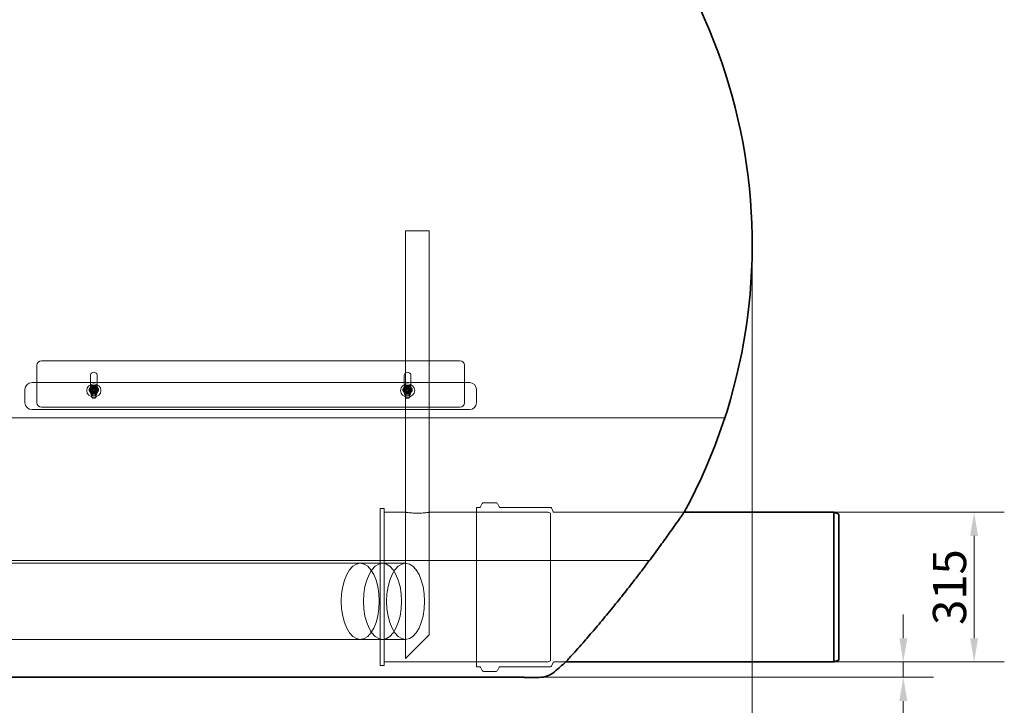
# Model space of a CAD drawing. Units: millimetres. Extents: x 0 to 8400, y 0 to 5940.
# Drawn here: x 2973 to 5044, y 2039 to 3481 of the extents above; entities that cross this region are included whole.
import ezdxf

# ---------------------------------------------------------------- set-up
doc = ezdxf.new("R2010")
doc.units = ezdxf.units.MM
doc.header["$LTSCALE"] = 20
for name, color, linetype, lineweight in [('Dimension (ISO)', 250, 'Continuous', 9), ('Hidden (ISO)', 250, 'Continuous', 18), ('Visible (ISO)', 7, 'Continuous', 35)]:
    doc.layers.add(name, color=color, linetype=linetype, lineweight=lineweight)
doc.styles.add('Note Text (ISO)', font='tahoma.ttf')
doc.dimstyles.new('Default (ISO)', dxfattribs={"dimscale": 20, "dimtxt": 3.5, "dimasz": 2.5, "dimexe": 3.175, "dimexo": 0, "dimgap": 0.762, "dimtad": 1, "dimdec": 1, "dimrnd": 1e-08, "dimtxsty": 'Note Text (ISO)', "dimcen": 0.09, "dimdle": 10, "dimclrd": 256, "dimclre": 256, "dimclrt": 256, "dimadec": 1, "dimazin": 2, "dimtfac": 1.001486, "dimtmove": 0, "dimatfit": 3, "dimfxl": 1, "dimtolj": 1, "dimtzin": 0, "dimlwd": -1, "dimlwe": -1, "dimarcsym": 0})

# ---------------------------------------------------------------- blocks, each defined once
blk = doc.blocks.new('*D20')
at = {"layer": 'Defpoints', "color": 0, "transparency": 16777216}
for p in [(4685.5, 2129.9), (4033.5, 2097.7), (4831.4, 2097.7)]:
    blk.add_point(p, dxfattribs=at)
at = {"layer": 'Dimension (ISO)', "transparency": 16777216}
for p, q in [((4831.4, 2179.9), (4831.4, 2229.9)), ((4685.5, 2129.9), (4894.9, 2129.9)), ((4831.4, 2129.9), (4831.4, 2097.7)), ((4033.5, 2097.7), (4894.9, 2097.7)), ((4831.4, 2047.7), (4831.4, 1837.4))]:
    blk.add_line(p, q, dxfattribs=at)
for points in [[(4823.1, 2179.9), (4839.8, 2179.9), (4831.4, 2129.9)], [(4823.1, 2047.7), (4839.8, 2047.7), (4831.4, 2097.7)]]:
    blk.add_solid(points, dxfattribs=at)
at = {"layer": 'Dimension (ISO)', "transparency": 16777216, "insert": (4743.3, 1852.7), "char_height": 70, "attachment_point": 1, "rotation": 90, "style": 'Note Text (ISO)'}
blk.add_mtext('\\A1; \\fTahoma|b0|i0;{\\H70.0000;33}', dxfattribs=at)
blk = doc.blocks.new('*D21')
at = {"layer": 'Defpoints', "color": 0, "transparency": 16777216}
for p in [(3147.1, 4679.7), (482.1, 2097.7), (1533.5, 2097.7)]:
    blk.add_point(p, dxfattribs=at)
at = {"layer": 'Dimension (ISO)', "transparency": 16777216}
for p, q in [((3147.1, 4679.7), (418.6, 4679.7)), ((482.1, 4629.7), (482.1, 2147.7)), ((1533.5, 2097.7), (418.6, 2097.7))]:
    blk.add_line(p, q, dxfattribs=at)
for points in [[(473.8, 4629.7), (490.4, 4629.7), (482.1, 4679.7)], [(473.8, 2147.7), (490.4, 2147.7), (482.1, 2097.7)]]:
    blk.add_solid(points, dxfattribs=at)
at = {"layer": 'Dimension (ISO)', "transparency": 16777216, "insert": (394.9, 3129.5), "char_height": 70, "attachment_point": 1, "rotation": 90, "style": 'Note Text (ISO)'}
blk.add_mtext('\\A1;H min - max', dxfattribs=at)
blk = doc.blocks.new('*D23')
at = {"layer": 'Defpoints', "color": 0, "transparency": 16777216}
for p in [(1053.5, 3007.4), (4513.5, 3007.4), (4513.5, 1884.8)]:
    blk.add_point(p, dxfattribs=at)
at = {"layer": 'Dimension (ISO)', "transparency": 16777216}
for p, q in [((1053.5, 3007.4), (1053.5, 1821.3)), ((4513.5, 3007.4), (4513.5, 1821.3)), ((1103.5, 1884.8), (4463.5, 1884.8))]:
    blk.add_line(p, q, dxfattribs=at)
for points in [[(1103.5, 1893.1), (1103.5, 1876.4), (1053.5, 1884.8)], [(4463.5, 1893.1), (4463.5, 1876.4), (4513.5, 1884.8)]]:
    blk.add_solid(points, dxfattribs=at)
at = {"layer": 'Dimension (ISO)', "transparency": 16777216, "insert": (2763.3, 1970), "char_height": 70, "attachment_point": 1, "style": 'Note Text (ISO)'}
blk.add_mtext('\\A1;L', dxfattribs=at)
blk = doc.blocks.new('*D30')
at = {"layer": 'Defpoints', "color": 0, "transparency": 16777216}
for p in [(4685.5, 2444.9), (4685.5, 2129.9), (4980.4, 2129.9)]:
    blk.add_point(p, dxfattribs=at)
at = {"layer": 'Dimension (ISO)', "transparency": 16777216}
for p, q in [((4685.5, 2444.9), (5043.9, 2444.9)), ((4980.4, 2394.9), (4980.4, 2179.9)), ((4685.5, 2129.9), (5043.9, 2129.9))]:
    blk.add_line(p, q, dxfattribs=at)
for points in [[(4972.1, 2394.9), (4988.7, 2394.9), (4980.4, 2444.9)], [(4972.1, 2179.9), (4988.7, 2179.9), (4980.4, 2129.9)]]:
    blk.add_solid(points, dxfattribs=at)
at = {"layer": 'Dimension (ISO)', "transparency": 16777216, "insert": (4928.7, 2287.4), "char_height": 70, "attachment_point": 5, "rotation": 90, "style": 'Note Text (ISO)'}
blk.add_mtext('\\A1;315', dxfattribs=at)

msp = doc.modelspace()

# ---------------------------------------------------------------- linework, layer by layer
at = {"layer": 'Hidden (ISO)', "ltscale": 7.476009}
msp.add_line((3834.31, 3036.82), (3784.31, 3036.82), dxfattribs=at)
at = {"layer": 'Hidden (ISO)', "ltscale": 12.800091}
msp.add_line((3784.31, 2136.82), (3784.31, 3036.82), dxfattribs=at)
at = {"layer": 'Hidden (ISO)', "ltscale": 12.844536}
msp.add_line((3834.31, 2186.82), (3834.31, 3036.82), dxfattribs=at)
at = {"layer": 'Hidden (ISO)', "ltscale": 13.297873}
for p, q in [((3898.55, 2763.11), (3018.55, 2763.11)), ((3018.55, 2666.05), (3898.55, 2666.05)), ((3730.65, 2122.42), (3730.65, 2452.42)), ((3739.31, 2122.42), (3739.31, 2452.42)), ((3739.31, 2452.42), (3739.31, 2122.42))]:
    msp.add_line(p, q, dxfattribs=at)
at = {"layer": 'Hidden (ISO)', "ltscale": 0.951788}
for p, q in [((3008.55, 2753.76), (3008.55, 2750.22)), ((3908.55, 2750.22), (3908.55, 2753.76)), ((3121.55, 2732.72), (3121.55, 2729.18)), ((3135.55, 2732.72), (3135.55, 2729.18)), ((3781.55, 2732.72), (3781.55, 2729.18)), ((3795.55, 2732.72), (3795.55, 2729.18)), ((3730.65, 2452.42), (3739.31, 2452.42)), ((3784.31, 2337.42), (3775.65, 2337.42)), ((3784.31, 2177.42), (3775.65, 2177.42)), ((3730.65, 2122.42), (3739.31, 2122.42))]:
    msp.add_line(p, q, dxfattribs=at)
at = {"layer": 'Hidden (ISO)', "ltscale": 7.615002}
for p, q in [((3008.55, 2750.22), (3008.55, 2675.4)), ((3908.55, 2675.4), (3908.55, 2750.22))]:
    msp.add_line(p, q, dxfattribs=at)
at = {"layer": 'Hidden (ISO)', "ltscale": 13.084538}
for p, q in [((2998.55, 2717.42), (3918.55, 2717.42)), ((3918.55, 2660.78), (2998.55, 2660.78))]:
    msp.add_line(p, q, dxfattribs=at)
at = {"layer": 'Hidden (ISO)', "ltscale": 3.331507}
for p, q in [((3121.55, 2696.45), (3121.55, 2729.18)), ((3135.55, 2729.18), (3135.55, 2696.45)), ((3781.55, 2696.45), (3781.55, 2729.18)), ((3795.55, 2729.18), (3795.55, 2696.45))]:
    msp.add_line(p, q, dxfattribs=at)
at = {"layer": 'Hidden (ISO)', "ltscale": 0.142683}
for p, q in [((2983.55, 2702.86), (2983.55, 2703.39)), ((3933.55, 2702.86), (3933.55, 2703.39))]:
    msp.add_line(p, q, dxfattribs=at)
at = {"layer": 'Hidden (ISO)', "ltscale": 2.855563}
for p, q in [((2983.55, 2674.8), (2983.55, 2702.86)), ((3933.55, 2702.86), (3933.55, 2674.8))]:
    msp.add_line(p, q, dxfattribs=at)
at = {"layer": 'Hidden (ISO)', "ltscale": 0.237872}
for p, q in [((3113.55, 2699.99), (3113.55, 2700.87)), ((3123.3, 2699.99), (3123.3, 2700.87)), ((3133.8, 2699.99), (3133.8, 2700.87)), ((3143.55, 2699.99), (3143.55, 2700.87)), ((3773.55, 2699.99), (3773.55, 2700.87)), ((3783.3, 2699.99), (3783.3, 2700.87)), ((3793.8, 2699.99), (3793.8, 2700.87)), ((3803.55, 2699.99), (3803.55, 2700.87))]:
    msp.add_line(p, q, dxfattribs=at)
at = {"layer": 'Hidden (ISO)', "ltscale": 0.52345}
for p, q in [((3118.75, 2701.92), (3118.75, 2703.87)), ((3123.09, 2708.95), (3123.09, 2710.89)), ((3123.09, 2693.69), (3123.09, 2695.64)), ((3124.21, 2709.55), (3124.21, 2711.5)), ((3124.21, 2693.08), (3124.21, 2695.03)), ((3132.88, 2709.55), (3132.88, 2711.5)), ((3132.88, 2693.08), (3132.88, 2695.03)), ((3134, 2708.95), (3134, 2710.89)), ((3134, 2693.69), (3134, 2695.64)), ((3138.34, 2700.71), (3138.34, 2702.66)), ((3778.75, 2701.92), (3778.75, 2703.87)), ((3783.09, 2708.95), (3783.09, 2710.89)), ((3783.09, 2693.69), (3783.09, 2695.64)), ((3784.21, 2709.55), (3784.21, 2711.5)), ((3784.21, 2693.08), (3784.21, 2695.03)), ((3792.88, 2709.55), (3792.88, 2711.5)), ((3792.88, 2693.08), (3792.88, 2695.03)), ((3794, 2708.95), (3794, 2710.89)), ((3794, 2693.69), (3794, 2695.64)), ((3798.34, 2700.71), (3798.34, 2702.66))]:
    msp.add_line(p, q, dxfattribs=at)
at = {"layer": 'Hidden (ISO)', "ltscale": 0.325025}
for p, q in [((3118.75, 2700.71), (3118.75, 2701.92)), ((3138.34, 2702.66), (3138.34, 2703.87)), ((3778.75, 2700.71), (3778.75, 2701.92)), ((3798.34, 2702.66), (3798.34, 2703.87))]:
    msp.add_line(p, q, dxfattribs=at)
at = {"layer": 'Hidden (ISO)', "ltscale": 4.66415}
for p, q in [((3123.55, 2689.36), (3123.55, 2706.72)), ((3133.55, 2689.36), (3133.55, 2706.72)), ((3783.55, 2689.36), (3783.55, 2706.72)), ((3793.55, 2689.36), (3793.55, 2706.72))]:
    msp.add_line(p, q, dxfattribs=at)
at = {"layer": 'Hidden (ISO)', "ltscale": 0.672171}
for p, q in [((3124.36, 2701.04), (3124.36, 2703.54)), ((3132.73, 2701.04), (3132.73, 2703.54)), ((3784.36, 2701.04), (3784.36, 2703.54)), ((3792.73, 2701.04), (3792.73, 2703.54))]:
    msp.add_line(p, q, dxfattribs=at)
at = {"layer": 'Hidden (ISO)', "ltscale": 13.035945}
msp.add_line((4455.89, 2643.42), (1111.2, 2643.42), dxfattribs=at)
at = {"layer": 'Hidden (ISO)', "ltscale": 0.732854}
for p, q in [((3739.31, 2444.92), (3739.31, 2437.22)), ((3784.31, 2437.22), (3784.31, 2444.92)), ((3834.31, 2437.22), (3834.31, 2444.92)), ((3739.31, 2137.62), (3739.31, 2129.92))]:
    msp.add_line(p, q, dxfattribs=at)
at = {"layer": 'Hidden (ISO)', "ltscale": 4.283395}
msp.add_line((3784.31, 2444.92), (3739.31, 2444.92), dxfattribs=at)
at = {"layer": 'Hidden (ISO)', "ltscale": 12.088975}
for p, q in [((4084.31, 2444.92), (3834.31, 2444.92)), ((3775.65, 2337.42), (3689.05, 2337.42)), ((3775.65, 2177.42), (3689.05, 2177.42))]:
    msp.add_line(p, q, dxfattribs=at)
at = {"layer": 'Hidden (ISO)', "ltscale": 12.722842}
msp.add_line((3933.55, 2119.92), (3933.55, 2454.92), dxfattribs=at)
at = {"layer": 'Hidden (ISO)', "ltscale": 0.64375}
for p, q in [((3933.55, 2454.92), (3940.31, 2454.92)), ((3933.55, 2119.92), (3940.31, 2119.92))]:
    msp.add_line(p, q, dxfattribs=at)
at = {"layer": 'Hidden (ISO)', "ltscale": 0.769993}
for p, q in [((3942.1, 2456.02), (3945.72, 2463.26)), ((3980.99, 2456.02), (3977.38, 2463.26)), ((3942.1, 2118.81), (3945.72, 2111.58)), ((3980.99, 2118.81), (3977.38, 2111.58))]:
    msp.add_line(p, q, dxfattribs=at)
at = {"layer": 'Hidden (ISO)', "ltscale": 2.502584}
for p, q in [((3948.4, 2464.92), (3974.69, 2464.92)), ((3948.4, 2109.92), (3974.69, 2109.92))]:
    msp.add_line(p, q, dxfattribs=at)
at = {"layer": 'Hidden (ISO)', "ltscale": 12.878127}
for p, q in [((3982.78, 2454.92), (4089.31, 2454.92)), ((3982.78, 2119.92), (4089.31, 2119.92))]:
    msp.add_line(p, q, dxfattribs=at)
at = {"layer": 'Hidden (ISO)', "ltscale": 0.512507}
for p, q in [((4089.31, 2442.92), (4084.31, 2444.92)), ((4089.31, 2131.92), (4084.31, 2129.92))]:
    msp.add_line(p, q, dxfattribs=at)
at = {"layer": 'Hidden (ISO)', "ltscale": 0.828823}
for p, q in [((4094.99, 2446.02), (4091.1, 2453.81)), ((4094.99, 2128.81), (4091.1, 2121.02))]:
    msp.add_line(p, q, dxfattribs=at)
at = {"layer": 'Hidden (ISO)', "ltscale": 13.238712}
msp.add_line((4096.78, 2444.92), (4370.56, 2444.92), dxfattribs=at)
at = {"layer": 'Hidden (ISO)', "ltscale": 1.084677}
msp.add_line((4359.16, 2444.92), (4370.56, 2444.92), dxfattribs=at)
at = {"layer": 'Hidden (ISO)', "ltscale": 13.123728}
msp.add_line((4089.31, 2442.92), (4089.31, 2131.92), dxfattribs=at)
at = {"layer": 'Hidden (ISO)', "ltscale": 13.055008}
msp.add_line((1487.65, 2343.42), (4079.44, 2343.42), dxfattribs=at)
at = {"layer": 'Hidden (ISO)', "ltscale": 13.254866}
msp.add_line((4079.44, 2343.42), (4297.36, 2343.42), dxfattribs=at)
at = {"layer": 'Hidden (ISO)', "ltscale": 13.069162}
for p, q in [((1482.35, 2337.42), (3482.35, 2337.42)), ((1482.35, 2177.42), (3482.35, 2177.42))]:
    msp.add_line(p, q, dxfattribs=at)
at = {"layer": 'Hidden (ISO)', "ltscale": 13.959146}
for p, q in [((3482.35, 2337.42), (3732.35, 2337.42)), ((3482.35, 2177.42), (3732.35, 2177.42))]:
    msp.add_line(p, q, dxfattribs=at)
at = {"layer": 'Hidden (ISO)', "ltscale": 0.538369}
for p, q in [((3710.41, 2319.47), (3712.72, 2322.74)), ((3710.41, 2195.36), (3712.72, 2192.1))]:
    msp.add_line(p, q, dxfattribs=at)
at = {"layer": 'Hidden (ISO)', "ltscale": 5.330472}
for p, q in [((3784.31, 2337.42), (3735.81, 2337.42)), ((3784.31, 2177.42), (3735.81, 2177.42))]:
    msp.add_line(p, q, dxfattribs=at)
at = {"layer": 'Hidden (ISO)', "ltscale": 11.545568}
msp.add_line((3834.31, 2186.82), (3784.31, 2136.82), dxfattribs=at)
at = {"layer": 'Hidden (ISO)', "ltscale": 13.902321}
msp.add_line((4084.31, 2129.92), (3739.31, 2129.92), dxfattribs=at)
at = {"layer": 'Hidden (ISO)', "ltscale": 2.34557}
msp.add_line((4096.78, 2129.92), (4121.43, 2129.92), dxfattribs=at)
at = {"layer": 'Hidden (ISO)', "ltscale": 1.434498}
msp.add_line((4106.35, 2129.92), (4121.43, 2129.92), dxfattribs=at)
at = {"layer": 'Hidden (ISO)', "ltscale": 0.210676}
for centre, start, end in [((3940.31, 2456.92), 270, 333.43495), ((3982.78, 2456.92), 206.56505, 270), ((4089.31, 2452.92), 26.56505, 90), ((4096.78, 2446.92), 206.56505, 270), ((3940.31, 2117.92), 26.56505, 90), ((3982.78, 2117.92), 90, 153.43495), ((4089.31, 2121.92), 270, 333.43495), ((4096.78, 2127.92), 90, 153.43495)]:
    msp.add_arc(centre, 2, start, end, dxfattribs=at)
at = {"layer": 'Hidden (ISO)', "ltscale": 0.316064}
for centre, start, end in [((3948.4, 2461.92), 90, 153.43495), ((3974.69, 2461.92), 26.56505, 90), ((3948.4, 2112.92), 206.56505, 270), ((3974.69, 2112.92), 270, 333.43495)]:
    msp.add_arc(centre, 3, start, end, dxfattribs=at)
at = {"layer": 'Hidden (ISO)', "ltscale": 1.495122}
for centre, major_axis, start_param, end_param in [((3018.55, 2753.76), (-10, 0), 4.712389, 6.2831853), ((3898.55, 2753.76), (10, 0), 0, 1.5707963), ((3018.55, 2675.4), (-10, 0), 0, 1.5707963), ((3898.55, 2675.4), (10, 0), 4.712389, 6.2831853)]:
    msp.add_ellipse(centre, major_axis=major_axis, ratio=0.9351766, start_param=start_param, end_param=end_param, dxfattribs=at)
at = {"layer": 'Hidden (ISO)', "ltscale": 2.09321}
for centre, major_axis, start_param, end_param in [((3128.55, 2732.72), (7, 0), 0, 3.1415927), ((3788.55, 2732.72), (7, 0), 0, 3.1415927), ((3128.55, 2699.99), (-7, 0), 0, 3.1415927), ((3128.55, 2696.45), (7, 0), 3.1415927, 6.2831853), ((3788.55, 2699.99), (-7, 0), 0, 3.1415927), ((3788.55, 2696.45), (7, 0), 3.1415927, 6.2831853)]:
    msp.add_ellipse(centre, major_axis=major_axis, ratio=0.9351766, start_param=start_param, end_param=end_param, dxfattribs=at)
at = {"layer": 'Hidden (ISO)', "ltscale": 2.242733}
for centre, major_axis, start_param, end_param in [((2998.55, 2703.39), (-15, 0), 4.712389, 6.2831853), ((3918.55, 2703.39), (15, 0), 0, 1.5707963), ((2998.55, 2674.8), (-15, 0), 0, 1.5707963), ((3918.55, 2674.8), (15, 0), 4.712389, 6.2831853)]:
    msp.add_ellipse(centre, major_axis=major_axis, ratio=0.9351766, start_param=start_param, end_param=end_param, dxfattribs=at)
at = {"layer": 'Hidden (ISO)', "ltscale": 11.39359}
for centre in [(3128.55, 2700.87), (3788.55, 2700.87)]:
    msp.add_ellipse(centre, major_axis=(15, 0), ratio=0.9351766, dxfattribs=at)
at = {"layer": 'Hidden (ISO)', "ltscale": 4.575279}
for centre in [(3128.55, 2703.71), (3128.55, 2700.87), (3788.55, 2703.71), (3788.55, 2700.87)]:
    msp.add_ellipse(centre, major_axis=(-7.65, 0), ratio=0.9351766, dxfattribs=at)
at = {"layer": 'Hidden (ISO)', "ltscale": 3.139866}
for centre, major_axis in [((3128.55, 2700.87), (5.25, 0)), ((3128.55, 2699.99), (-5.25, 0)), ((3788.55, 2700.87), (5.25, 0)), ((3788.55, 2699.99), (-5.25, 0))]:
    msp.add_ellipse(centre, major_axis=major_axis, ratio=0.9351766, dxfattribs=at)
at = {"layer": 'Hidden (ISO)', "ltscale": 2.990344}
for centre, major_axis in [((3128.55, 2706.72), (-5, 0)), ((3128.55, 2689.36), (5, 0)), ((3788.55, 2706.72), (-5, 0)), ((3788.55, 2689.36), (5, 0))]:
    msp.add_ellipse(centre, major_axis=major_axis, ratio=0.9351766, dxfattribs=at)
at = {"layer": 'Hidden (ISO)', "ltscale": 2.990283}
for centre in [(3128.55, 2703.71), (3128.55, 2700.87), (3788.55, 2703.71), (3788.55, 2700.87)]:
    msp.add_ellipse(centre, major_axis=(5, 0), ratio=0.9351766, dxfattribs=at)
at = {"layer": 'Hidden (ISO)', "ltscale": 2.504696}
for centre in [(3128.55, 2703.54), (3128.55, 2701.04), (3788.55, 2703.54), (3788.55, 2701.04)]:
    msp.add_ellipse(centre, major_axis=(-4.19, 0), ratio=0.9351766, dxfattribs=at)
at = {"layer": 'Hidden (ISO)', "ltscale": 2.392255}
for centre in [(3128.55, 2707.07), (3788.55, 2707.07)]:
    msp.add_ellipse(centre, major_axis=(-4, 0), ratio=0.9351766, dxfattribs=at)
at = {"layer": 'Hidden (ISO)', "ltscale": 13.503514}
for centre, major_axis in [((3689.05, 2257.42), (0, -80)), ((3735.81, 2257.42), (0, -80)), ((3784.31, 2257.42), (0, 80)), ((3784.31, 2257.42), (0, 80))]:
    msp.add_ellipse(centre, major_axis=major_axis, ratio=0.5, dxfattribs=at)
at = {"layer": 'Hidden (ISO)', "ltscale": 0.948486}
for points in [[(3124.21, 2711.5), (3121.48, 2708.19), (3118.75, 2703.87)], [(3118.75, 2702.66), (3120.92, 2707.28), (3123.09, 2710.89)], [(3118.75, 2701.92), (3121.48, 2705.23), (3124.21, 2709.55)], [(3123.09, 2708.95), (3120.92, 2704.33), (3118.75, 2700.71)], [(3118.75, 2703.87), (3120.92, 2700.25), (3123.09, 2695.64)], [(3124.21, 2695.03), (3121.48, 2699.35), (3118.75, 2702.66)], [(3123.09, 2693.69), (3120.92, 2697.3), (3118.75, 2701.92)], [(3118.75, 2700.71), (3121.48, 2696.4), (3124.21, 2693.08)], [(3123.09, 2710.89), (3127.99, 2711.7), (3132.88, 2711.5)], [(3132.88, 2709.55), (3127.99, 2708.75), (3123.09, 2708.95)], [(3123.09, 2695.64), (3127.99, 2695.83), (3132.88, 2695.03)], [(3132.88, 2693.08), (3127.99, 2692.88), (3123.09, 2693.69)], [(3134, 2710.89), (3129.11, 2711.7), (3124.21, 2711.5)], [(3124.21, 2709.55), (3129.11, 2708.75), (3134, 2708.95)], [(3134, 2695.64), (3129.11, 2695.83), (3124.21, 2695.03)], [(3124.21, 2693.08), (3129.11, 2692.88), (3134, 2693.69)], [(3132.88, 2711.5), (3135.61, 2708.19), (3138.34, 2703.87)], [(3138.34, 2701.92), (3135.61, 2705.23), (3132.88, 2709.55)], [(3132.88, 2695.03), (3135.61, 2699.35), (3138.34, 2702.66)], [(3138.34, 2700.71), (3135.61, 2696.4), (3132.88, 2693.08)], [(3138.34, 2702.66), (3136.17, 2707.28), (3134, 2710.89)], [(3134, 2708.95), (3136.17, 2704.33), (3138.34, 2700.71)], [(3138.34, 2703.87), (3136.17, 2700.25), (3134, 2695.64)], [(3134, 2693.69), (3136.17, 2697.3), (3138.34, 2701.92)], [(3784.21, 2711.5), (3781.48, 2708.19), (3778.75, 2703.87)], [(3778.75, 2702.66), (3780.92, 2707.28), (3783.09, 2710.89)], [(3778.75, 2701.92), (3781.48, 2705.23), (3784.21, 2709.55)], [(3783.09, 2708.95), (3780.92, 2704.33), (3778.75, 2700.71)], [(3778.75, 2703.87), (3780.92, 2700.25), (3783.09, 2695.64)], [(3784.21, 2695.03), (3781.48, 2699.35), (3778.75, 2702.66)], [(3783.09, 2693.69), (3780.92, 2697.3), (3778.75, 2701.92)], [(3778.75, 2700.71), (3781.48, 2696.4), (3784.21, 2693.08)], [(3783.09, 2710.89), (3787.99, 2711.7), (3792.88, 2711.5)], [(3792.88, 2709.55), (3787.99, 2708.75), (3783.09, 2708.95)], [(3783.09, 2695.64), (3787.99, 2695.83), (3792.88, 2695.03)], [(3792.88, 2693.08), (3787.99, 2692.88), (3783.09, 2693.69)], [(3794, 2710.89), (3789.11, 2711.7), (3784.21, 2711.5)], [(3784.21, 2709.55), (3789.11, 2708.75), (3794, 2708.95)], [(3794, 2695.64), (3789.11, 2695.83), (3784.21, 2695.03)], [(3784.21, 2693.08), (3789.11, 2692.88), (3794, 2693.69)], [(3792.88, 2711.5), (3795.61, 2708.19), (3798.34, 2703.87)], [(3798.34, 2701.92), (3795.61, 2705.23), (3792.88, 2709.55)], [(3792.88, 2695.03), (3795.61, 2699.35), (3798.34, 2702.66)], [(3798.34, 2700.71), (3795.61, 2696.4), (3792.88, 2693.08)], [(3798.34, 2702.66), (3796.17, 2707.28), (3794, 2710.89)], [(3794, 2708.95), (3796.17, 2704.33), (3798.34, 2700.71)], [(3798.34, 2703.87), (3796.17, 2700.25), (3794, 2695.64)], [(3794, 2693.69), (3796.17, 2697.3), (3798.34, 2701.92)]]:
    msp.add_rational_spline(points, [1, 1.15470053838, 1], degree=2, dxfattribs=at)
at = {"layer": 'Hidden (ISO)', "ltscale": 7.487849}
msp.add_open_spline([(3834.31, 2444.92), (3834.31, 2444.92), (3834.16, 2444.89), (3833.53, 2444.8), (3833.04, 2444.72), (3831.77, 2444.53), (3830.97, 2444.42), (3829.14, 2444.18), (3828.1, 2444.05), (3825.88, 2443.8), (3824.63, 2443.67), (3821.9, 2443.42), (3820.42, 2443.31), (3817.35, 2443.12), (3815.74, 2443.05), (3812.51, 2442.95), (3810.88, 2442.92), (3807.74, 2442.92), (3806.11, 2442.95), (3802.88, 2443.05), (3801.28, 2443.12), (3798.2, 2443.31), (3796.72, 2443.42), (3793.99, 2443.67), (3792.74, 2443.8), (3790.52, 2444.05), (3789.48, 2444.18), (3787.65, 2444.42), (3786.86, 2444.53), (3785.58, 2444.72), (3785.1, 2444.8), (3784.46, 2444.89), (3784.31, 2444.92), (3784.31, 2444.92)], degree=3, knots=[3.7737325, 3.7737325, 3.7737325, 3.7737325, 4.2454439, 4.2454439, 4.7171553, 4.7171553, 5.1888667, 5.1888667, 5.6605781, 5.6605781, 6.1322998, 6.1322998, 6.6040216, 6.6040216, 7.0757433, 7.0757433, 7.5474651, 7.5474651, 8.0191868, 8.0191868, 8.4909085, 8.4909085, 8.9626303, 8.9626303, 9.434352, 9.434352, 9.9060634, 9.9060634, 10.3777748, 10.3777748, 10.8494862, 10.8494862, 11.3211976, 11.3211976, 11.3211976, 11.3211976], dxfattribs=at)
at = {"layer": 'Visible (ISO)'}
for p, q in [((4370.56, 2444.92), (4685.55, 2444.92)), ((4685.55, 2129.92), (4685.55, 2444.92)), ((4695.55, 2440.92), (4685.55, 2444.92)), ((4695.55, 2440.92), (4695.55, 2133.92)), ((4695.55, 2133.92), (4685.55, 2129.92)), ((4121.43, 2129.92), (4685.55, 2129.92)), ((4033.55, 2097.66), (1533.55, 2097.66)), ((4033.55, 2097.42), (4065.42, 2097.42))]:
    msp.add_line(p, q, dxfattribs=at)
for centre, radius, start, end in [((3335.64, 3007.42), 1177.91, 331.47501, 49.68281), ((3335.64, 3007.42), 1177.91, 310.31719, 311.84387), ((4065.42, 2147.42), 50, 270, 310.31719)]:
    msp.add_arc(centre, radius, start, end, dxfattribs=at)
msp.add_open_spline([(4121.43, 2129.92), (4121.43, 2129.92), (4121.64, 2130.15), (4122.5, 2131.09), (4123.15, 2131.8), (4125.74, 2134.64), (4128.33, 2137.48), (4134.92, 2144.76), (4138.92, 2149.21), (4147.79, 2159.17), (4152.67, 2164.68), (4164.25, 2177.9), (4171.57, 2186.35), (4187.16, 2204.62), (4195.42, 2214.43), (4212.31, 2234.79), (4220.94, 2245.35), (4238, 2266.53), (4246.43, 2277.15), (4262.19, 2297.27), (4270.16, 2307.56), (4286, 2328.3), (4293.87, 2338.73), (4308.98, 2359), (4316.23, 2368.84), (4329.64, 2387.23), (4335.81, 2395.78), (4345.52, 2409.35), (4349.59, 2415.08), (4356.87, 2425.37), (4360.08, 2429.92), (4365.28, 2437.34), (4367.28, 2440.2), (4369.92, 2443.99), (4370.56, 2444.92), (4370.56, 2444.92)], degree=3, knots=[27.4712978, 27.4712978, 27.4712978, 27.4712978, 28.9490778, 28.9490778, 30.4268578, 30.4268578, 33.3824177, 33.3824177, 36.3379776, 36.3379776, 39.2935375, 39.2935375, 43.205802, 43.205802, 47.1180666, 47.1180666, 51.0303311, 51.0303311, 54.9425957, 54.9425957, 58.6958687, 58.6958687, 62.4491416, 62.4491416, 66.2024146, 66.2024146, 69.9556876, 69.9556876, 72.8850435, 72.8850435, 75.8143995, 75.8143995, 78.7437554, 78.7437554, 81.6731114, 81.6731114, 81.6731114, 81.6731114], dxfattribs=at)

# ---------------------------------------------------------------- dimensions: what is measured, and where the dimension line sits
at = {"layer": 'Dimension (ISO)'}
for base, p1, p2, angle, text, override, picture, middle in [((482.09, 2097.66), (3147.15, 4679.7), (1533.55, 2097.66), 90, 'H min - max', {"dimdec": 0, "dimtofl": 0, "dimatfit": 1}, '*D21', (482.09, 3388.68)), ((4513.55, 1884.75), (1053.55, 3007.42), (4513.55, 3007.42), 180, 'L', {"dimgap": 0.762, "dimdec": 1, "dimtol": 0, "dimlim": 0, "dimtp": 0, "dimtm": 0, "dimtdec": 2, "dimtofl": 0, "dimatfit": 1}, '*D23', (2783.55, 1884.75)), ((4831.43, 2097.66), (4685.55, 2129.92), (4033.55, 2097.66), 90, ' \\fTahoma|b0|i0;{\\H70.0000;33}', {"dimdec": 0, "dimatfit": 1}, '*D20', (4831.43, 1917.54))]:
    dim = msp.add_linear_dim(base=base, p1=p1, p2=p2, angle=angle, text=text, dimstyle='Default (ISO)', override=override, dxfattribs=at)
    dim.commit()
    dim.dimension.update_dxf_attribs({"geometry": picture, "text_midpoint": middle, "dimtype": 160})
dim = msp.add_linear_dim(base=(4980.41, 2129.92), p1=(4685.55, 2444.92), p2=(4685.55, 2129.92), angle=90, dimstyle='Default (ISO)', override={"dimdec": 0, "dimatfit": 1}, dxfattribs=at)
dim.commit()
dim.dimension.update_dxf_attribs({"geometry": '*D30', "text_midpoint": (4928.72, 2287.42)})

doc.saveas('drawing.dxf')
